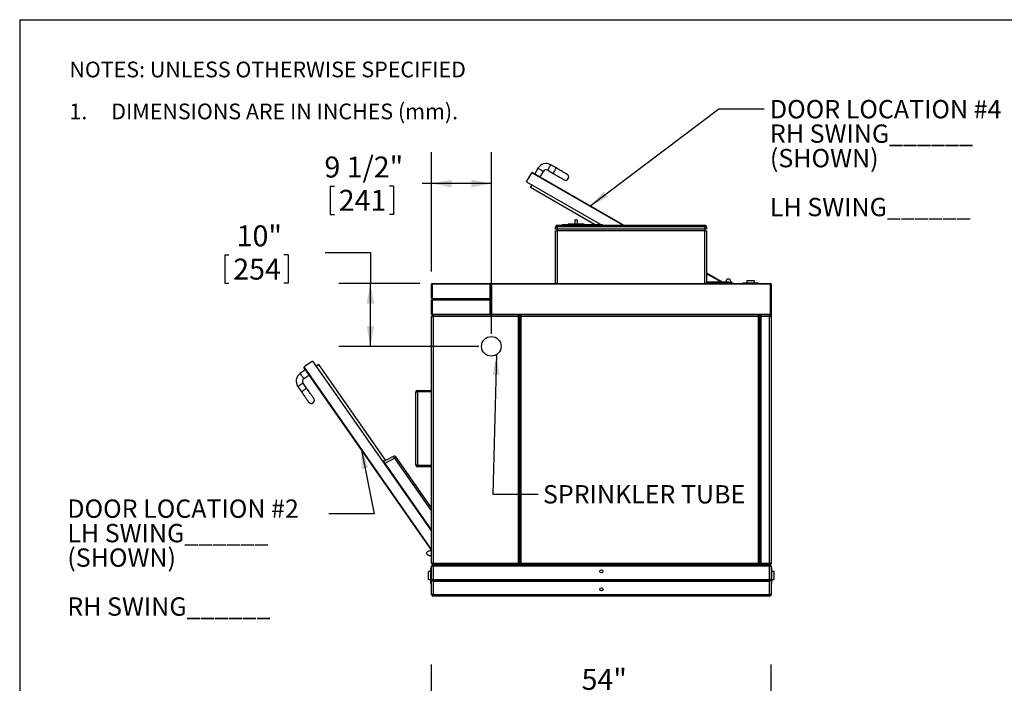
# Model space of a CAD drawing. Units: inches. Extents: x 0.3 to 10.6, y 0.4 to 8.2.
# Drawn here: x 0.3 to 4.2, y 5.6 to 8.2 of the extents above; entities that cross this region are included whole.
import ezdxf

# ---------------------------------------------------------------- set-up
doc = ezdxf.new("R2010")
doc.units = ezdxf.units.IN
doc.header["$MEASUREMENT"] = 0
for name, color, linetype in [('DIMENSION', 15, 'Continuous'), ('REF00BDR', 5, 'Continuous'), ('TEXT', 96, 'Continuous')]:
    doc.layers.add(name, color=color, linetype=linetype)
doc.styles.add('SLDTEXTSTYLE0', font='TXT', dxfattribs={"width": 0.75})
doc.styles.add('SLDTEXTSTYLE5', font='TXT', dxfattribs={"width": 0.689189})
doc.styles.add('SLDTEXTSTYLE6', font='TXT', dxfattribs={"width": 0.7})
doc.dimstyles.new('SLDDIMSTYLE1', dxfattribs={"dimtxt": 0.083333, "dimasz": 0.08, "dimexe": 0, "dimexo": 0.0625, "dimgap": 0.020833, "dimtad": 0, "dimtih": 1, "dimtoh": 1, "dimdec": 3, "dimlfac": 40, "dimrnd": 1e-09, "dimzin": 12, "dimdsep": 46, "dimlunit": 5, "dimtxsty": 'SLDTEXTSTYLE0', "dimsah": 1, "dimcen": 0.09, "dimadec": 0, "dimazin": 3, "dimtfac": 1, "dimtdec": 3, "dimtofl": 0, "dimtmove": 0, "dimatfit": 3, "dimfxl": 1, "dimfrac": 2, "dimtolj": 1, "dimtzin": 12, "dimarcsym": 0})
doc.dimstyles.new('SLDDIMSTYLE2', dxfattribs={"dimtxt": 0.083333, "dimasz": 0.08, "dimexe": 0, "dimexo": 0.0625, "dimgap": 0.020833, "dimtad": 0, "dimtih": 1, "dimtoh": 1, "dimdec": 6, "dimlfac": 40, "dimrnd": 1e-09, "dimzin": 12, "dimdsep": 46, "dimlunit": 5, "dimtxsty": 'SLDTEXTSTYLE0', "dimsah": 1, "dimcen": 0.09, "dimadec": 0, "dimazin": 3, "dimtfac": 1, "dimtdec": 3, "dimtofl": 0, "dimtmove": 0, "dimatfit": 3, "dimfxl": 1, "dimfrac": 2, "dimtolj": 1, "dimtzin": 12, "dimarcsym": 0})
doc.dimstyles.new('SLDDIMSTYLE3', dxfattribs={"dimtxt": 0.18, "dimasz": 0.08, "dimexe": 0, "dimexo": 0.0625, "dimgap": 0, "dimtad": 0, "dimtih": 1, "dimtoh": 1, "dimdec": 0, "dimrnd": 1e-09, "dimzin": 0, "dimdsep": 46, "dimlunit": 5, "dimtxsty": 'Standard', "dimsah": 1, "dimcen": 0.09, "dimadec": 0, "dimazin": 0, "dimtfac": 0.08, "dimtdec": 0, "dimtofl": 0, "dimtmove": 0, "dimatfit": 3, "dimfxl": 1, "dimfrac": 2, "dimtolj": 1, "dimtzin": 0, "dimarcsym": 0})

# ---------------------------------------------------------------- blocks, each defined once
blk = doc.blocks.new('SW_NOTE_0_4')
at = {"layer": 'REF00BDR', "color": 0, "char_height": 0.0625, "attachment_point": 1}
for s, insert, style in [('NOTES: UNLESS OTHERWISE SPECIFIED', (0, 0.0806), 'SLDTEXTSTYLE0'), ('1.     DIMENSIONS ARE IN INCHES (mm).', (0, -0.0861), 'SLDTEXTSTYLE5')]:
    blk.add_mtext(s, dxfattribs=dict(at, insert=insert, style=style))
blk = doc.blocks.new('_D_3')
at = {"layer": 'DIMENSION', "color": 7}
for p, q in [((1.9452, 5.3756), (1.9452, 5.6656)), ((3.2952, 5.3756), (3.2952, 5.6656)), ((1.9452, 5.5406), (2.3501, 5.5406)), ((2.4633, 5.5307), (2.4633, 5.4182)), ((2.4633, 5.5307), (2.4802, 5.5307)), ((2.7771, 5.5307), (2.7602, 5.5307)), ((2.7771, 5.5307), (2.7771, 5.4182)), ((3.2952, 5.5406), (2.8902, 5.5406)), ((2.4633, 5.4182), (2.4802, 5.4182)), ((2.7771, 5.4182), (2.7602, 5.4182))]:
    blk.add_line(p, q, dxfattribs=at)
for points in [[(1.9452, 5.5406), (2.0252, 5.5256), (2.0252, 5.5556)], [(3.2952, 5.5406), (3.2152, 5.5556), (3.2152, 5.5256)]]:
    blk.add_solid(points, dxfattribs=at)
at = {"layer": 'DIMENSION', "color": 7, "char_height": 0.08333, "attachment_point": 1, "style": 'SLDTEXTSTYLE0'}
for s, insert in [('54"', (2.5414, 5.6481)), ('1372', (2.497, 5.5157))]:
    blk.add_mtext(s, dxfattribs=dict(at, insert=insert))
blk = doc.blocks.new('_D_9')
at = {"layer": 'DIMENSION', "color": 7}
for p, q in [((1.9452, 7.2272), (1.9452, 7.7017)), ((2.1827, 6.9797), (2.1827, 7.7017)), ((1.5421, 7.5668), (1.5421, 7.4542)), ((1.5421, 7.5668), (1.559, 7.5668)), ((1.7943, 7.5668), (1.7774, 7.5668)), ((1.7943, 7.5668), (1.7943, 7.4542)), ((1.9452, 7.5767), (1.9075, 7.5767)), ((2.1827, 7.5767), (1.9452, 7.5767)), ((1.5421, 7.4542), (1.559, 7.4542)), ((1.7943, 7.4542), (1.7774, 7.4542))]:
    blk.add_line(p, q, dxfattribs=at)
for points in [[(1.9452, 7.5767), (2.0252, 7.5617), (2.0252, 7.5917)], [(2.1827, 7.5767), (2.1027, 7.5917), (2.1027, 7.5617)]]:
    blk.add_solid(points, dxfattribs=at)
at = {"layer": 'DIMENSION', "color": 7, "char_height": 0.08333, "attachment_point": 1, "style": 'SLDTEXTSTYLE0'}
for s, insert in [('9 1/2"', (1.519, 7.6841)), ('241', (1.5759, 7.5517))]:
    blk.add_mtext(s, dxfattribs=dict(at, insert=insert))
blk = doc.blocks.new('_D_10')
at = {"layer": 'DIMENSION', "color": 7}
for p, q in [((1.1227, 7.2933), (1.1227, 7.1808)), ((1.1227, 7.2933), (1.1396, 7.2933)), ((1.3749, 7.2933), (1.358, 7.2933)), ((1.3749, 7.2933), (1.3749, 7.1808)), ((1.5219, 7.3032), (1.7019, 7.3032)), ((1.7019, 7.3032), (1.7019, 7.1797)), ((1.1227, 7.1808), (1.1396, 7.1808)), ((1.3749, 7.1808), (1.358, 7.1808)), ((1.8977, 7.1797), (1.5769, 7.1797)), ((1.7019, 6.9297), (1.7019, 7.1797)), ((2.1327, 6.9297), (1.5769, 6.9297))]:
    blk.add_line(p, q, dxfattribs=at)
for points in [[(1.7019, 7.1797), (1.6869, 7.0997), (1.7169, 7.0997)], [(1.7019, 6.9297), (1.7169, 7.0097), (1.6869, 7.0097)]]:
    blk.add_solid(points, dxfattribs=at)
at = {"layer": 'DIMENSION', "color": 7, "char_height": 0.08333, "attachment_point": 1, "style": 'SLDTEXTSTYLE0'}
for s, insert in [('10"', (1.17, 7.4106)), ('254', (1.1565, 7.2783))]:
    blk.add_mtext(s, dxfattribs=dict(at, insert=insert))
blk = doc.blocks.new('SW_NOTE_0_17')
at = {"layer": 'TEXT', "color": 0, "attachment_point": 1, "style": 'SLDTEXTSTYLE6'}
for s, insert, char_height in [('DOOR LOCATION #2', (-1.0398, 0.057), 0.072917), ('LH SWING______', (-1.0398, -0.0402), 0.072917), ('(SHOWN)', (-1.0398, -0.1375), 0.07292), ('RH SWING______', (-1.0398, -0.3319), 0.072917)]:
    blk.add_mtext(s, dxfattribs=dict(at, insert=insert, char_height=char_height))
blk = doc.blocks.new('SW_NOTE_0_18')
at = {"layer": 'TEXT', "color": 0, "attachment_point": 1, "style": 'SLDTEXTSTYLE6'}
for s, insert, char_height in [('DOOR LOCATION #4', (0.0225, 0.0347), 0.072917), ('RH SWING______', (0.0225, -0.0625), 0.072917), ('(SHOWN)', (0.0225, -0.1598), 0.07292), ('LH SWING______', (0.0225, -0.3542), 0.072917)]:
    blk.add_mtext(s, dxfattribs=dict(at, insert=insert, char_height=char_height))

msp = doc.modelspace()

# ---------------------------------------------------------------- linework, layer by layer
at = {"color": 7, "linetype": 'Continuous', "lineweight": 25}
for p, q in [((2.36791407, 7.63729304), (2.35541408, 7.61564241)), ((2.44079064, 7.63851898), (2.41914001, 7.651019)), ((2.32271375, 7.58400379), (2.34333874, 7.61972733)), ((2.34675381, 7.6206424), (2.70994315, 7.41095493)), ((2.37706471, 7.60314239), (2.3895647, 7.62479302)), ((2.40664002, 7.62936832), (2.42829065, 7.61686836)), ((2.32271375, 7.58400379), (2.61811305, 7.41345492)), ((2.33811439, 7.56067848), (2.34436437, 7.57150377)), ((2.59311306, 7.41345492), (2.33811439, 7.56067848)), ((2.43813019, 7.39532992), (2.43813019, 7.40470492)), ((2.43813019, 7.40470492), (2.44438023, 7.40470492)), ((2.44438023, 7.41095493), (3.03188028, 7.41095493)), ((2.44438023, 7.41095493), (2.44438023, 7.40470492)), ((3.03188028, 7.40470492), (2.44438023, 7.40470492)), ((2.44438023, 7.40470492), (2.44438023, 7.39532992)), ((2.46563023, 7.41345492), (2.46313024, 7.41095493)), ((2.46563023, 7.41345492), (2.48813022, 7.41345492)), ((2.48813022, 7.41720491), (2.48813022, 7.41095493)), ((2.48813022, 7.41720491), (2.55063021, 7.41720491)), ((2.51469271, 7.43282992), (2.51469271, 7.41720491)), ((2.51469271, 7.43282992), (2.52406771, 7.43282992)), ((2.52406771, 7.43282992), (2.52406771, 7.41720491)), ((2.55063021, 7.41720491), (2.55063021, 7.41095493)), ((2.55063021, 7.41345492), (2.62313022, 7.41345492)), ((2.62563021, 7.41095493), (2.62313022, 7.41345492)), ((3.03188028, 7.40470492), (3.03188028, 7.41095493)), ((3.03188028, 7.39532992), (3.03188028, 7.40470492)), ((3.03188028, 7.40470492), (3.0381302, 7.40470492)), ((3.0381302, 7.40470492), (3.0381302, 7.39532992)), ((2.44438023, 7.39532992), (2.43813019, 7.39532992)), ((2.43813019, 7.17970493), (2.43813019, 7.38907991)), ((2.43813019, 7.38907991), (2.44438023, 7.38907991)), ((3.03188028, 7.39532992), (2.44438023, 7.39532992)), ((2.44438023, 7.39532992), (2.44438023, 7.38907991)), ((2.44438023, 7.38907991), (2.44438023, 7.17970493)), ((3.03188028, 7.38907991), (2.44438023, 7.38907991)), ((3.0381302, 7.39532992), (3.03188028, 7.39532992)), ((3.03188028, 7.38907991), (3.03188028, 7.39532992)), ((3.03188028, 7.17970493), (3.03188028, 7.38907991)), ((3.03188028, 7.38907991), (3.0381302, 7.38907991)), ((3.0381302, 7.38907991), (3.0381302, 7.17970493)), ((3.0381302, 7.22147603), (3.10255578, 7.18427992)), ((1.94516147, 7.17720492), (1.94766147, 7.17720492)), ((1.94516147, 7.12032992), (1.94516147, 7.17720492)), ((1.94766147, 7.17970493), (1.94766147, 7.17720492)), ((1.94766147, 7.17970493), (2.17859897, 7.17970493)), ((2.17859897, 7.17720492), (1.94766147, 7.17720492)), ((1.94766147, 7.17720492), (1.94766147, 7.12032992)), ((2.17859897, 7.17720492), (2.17859897, 7.17970493)), ((2.17859897, 7.12032992), (2.17859897, 7.17720492)), ((2.17859897, 7.17720492), (2.18109898, 7.17720492)), ((2.18109898, 7.05720492), (2.18109898, 7.17720492)), ((2.18359897, 7.17720492), (2.18109898, 7.17720492)), ((2.18109898, 7.17720492), (2.18109898, 7.12032992)), ((2.18359897, 7.17970493), (2.43938025, 7.17970493)), ((2.18359897, 7.17970493), (2.18359897, 7.17720492)), ((3.29266151, 7.17720492), (2.18359897, 7.17720492)), ((2.18359897, 7.17720492), (2.18359897, 7.05720492)), ((2.44438023, 7.17970493), (2.43938025, 7.17970493)), ((2.44438023, 7.17970493), (3.03188028, 7.17970493)), ((3.03688026, 7.17970493), (3.03188028, 7.17970493)), ((3.03688026, 7.17970493), (3.29266151, 7.17970493)), ((3.12719292, 7.18427992), (3.0381302, 7.18427992)), ((3.0381302, 7.18115493), (3.13578643, 7.18115493)), ((3.11815612, 7.1939261), (3.11434377, 7.18536332)), ((3.12697409, 7.19689242), (3.12272386, 7.19689242)), ((3.12916151, 7.18115493), (3.12916151, 7.18231141)), ((3.13535418, 7.18536332), (3.13154183, 7.1939261)), ((3.13163651, 7.18277615), (3.13163651, 7.18127992)), ((3.13163651, 7.18127992), (3.13993646, 7.18127992)), ((3.13176147, 7.18127992), (3.13176147, 7.18115493)), ((3.13531018, 7.18399423), (3.13527732, 7.18436604)), ((3.13531041, 7.18399422), (3.13527744, 7.18436604)), ((3.13527744, 7.18436604), (3.13531029, 7.18399423)), ((3.13578643, 7.17970493), (3.13578643, 7.18115493)), ((3.13578643, 7.18115493), (3.14516149, 7.18115493)), ((3.13629553, 7.18436604), (3.13626256, 7.18399422)), ((3.13804378, 7.18399422), (3.13805504, 7.18400822)), ((3.1398115, 7.18115493), (3.1398115, 7.18127992)), ((3.13993646, 7.18127992), (3.13993646, 7.18277615)), ((3.14516149, 7.18115493), (3.14516149, 7.17970493)), ((3.24516142, 7.18064242), (3.18266149, 7.18064242)), ((3.18266149, 7.18064242), (3.18266149, 7.17970493)), ((3.19828647, 7.19064242), (3.19828647, 7.18064242)), ((3.22953644, 7.19064242), (3.19828647, 7.19064242)), ((3.22953644, 7.18064242), (3.22953644, 7.19064242)), ((3.24516142, 7.18064242), (3.24516142, 7.17970493)), ((3.29266151, 7.17970493), (3.29266151, 7.17720492)), ((3.2951615, 7.17720492), (3.29266151, 7.17720492)), ((3.29266151, 7.05720492), (3.29266151, 7.17720492)), ((3.2951615, 7.17720492), (3.2951615, 7.05720492)), ((1.94589371, 7.11959769), (1.94516147, 7.12032992)), ((1.94516147, 7.11407992), (1.94589371, 7.11481215)), ((1.94516147, 7.05720492), (1.94516147, 7.11407992)), ((1.94828647, 7.11720492), (1.94589371, 7.11959769)), ((1.94589371, 7.11481215), (1.94828647, 7.11720492)), ((1.94766147, 7.12032992), (2.17859897, 7.12032992)), ((1.94766147, 7.11407992), (2.17859897, 7.11407992)), ((1.94766147, 7.11407992), (1.94766147, 7.05720492)), ((1.94828647, 7.11720492), (2.17797397, 7.11720492)), ((2.18036674, 7.11959769), (2.17797397, 7.11720492)), ((2.17797397, 7.11720492), (2.18036674, 7.11481215)), ((2.17859897, 7.05720492), (2.17859897, 7.11407992)), ((2.18109898, 7.12032992), (2.18036674, 7.11959769)), ((2.18036674, 7.11481215), (2.18109898, 7.11407992)), ((2.18109898, 7.11407992), (2.18109898, 7.05720492)), ((1.94766147, 7.05720492), (1.94516147, 7.05720492)), ((1.94516147, 7.04845492), (1.95141147, 7.04845492)), ((1.94516147, 6.06876748), (1.94516147, 7.04845492)), ((1.94766147, 7.05720492), (2.17859897, 7.05720492)), ((1.94766147, 7.05470492), (1.94766147, 7.05720492)), ((2.17859897, 7.05470492), (1.94766147, 7.05470492)), ((1.95141147, 7.05470492), (1.95141147, 7.04845492)), ((2.29023661, 7.04845492), (1.95141147, 7.04845492)), ((1.95141147, 7.04845492), (1.95141147, 6.06876748)), ((2.18109898, 7.05720492), (2.17859897, 7.05720492)), ((2.17859897, 7.05470492), (2.17859897, 7.05720492)), ((2.17859897, 7.05470492), (2.18359897, 7.05470492)), ((2.18359897, 7.05720492), (2.18109898, 7.05720492)), ((2.18359897, 7.05720492), (3.29266151, 7.05720492)), ((2.18359897, 7.05720492), (2.18359897, 7.05470492)), ((3.29266151, 7.05470492), (2.18359897, 7.05470492)), ((2.29023661, 7.04845492), (2.29023661, 7.05470492)), ((2.29023661, 6.06876748), (2.29023661, 7.04845492)), ((2.29023661, 7.04845492), (2.2927366, 7.04845492)), ((2.2927366, 7.05220492), (2.2927366, 7.04845492)), ((2.2927366, 7.04845492), (2.2927366, 6.06876748)), ((2.29683691, 7.04845492), (2.29683691, 7.05220492)), ((2.29683691, 7.04845492), (2.29933694, 7.04845492)), ((2.29683691, 6.06876748), (2.29683691, 7.04845492)), ((2.29933694, 7.05470492), (2.29933694, 7.04845492)), ((2.29933694, 7.04845492), (2.29933694, 6.06876748)), ((3.24451351, 7.04845492), (2.29933694, 7.04845492)), ((3.24451351, 7.04845492), (3.24451351, 7.05470492)), ((3.24451351, 6.06876748), (3.24451351, 7.04845492)), ((3.24451351, 7.04845492), (3.24701351, 7.04845492)), ((3.24701351, 7.05220492), (3.24701351, 7.04845492)), ((3.24701351, 7.04845492), (3.24701351, 6.06876748)), ((3.25125517, 7.04845492), (3.25125517, 7.05220492)), ((3.25125517, 6.06876748), (3.25125517, 7.04845492)), ((3.25125517, 7.04845492), (3.25375517, 7.04845492)), ((3.25375517, 7.05470492), (3.25375517, 7.04845492)), ((3.28891146, 7.04845492), (3.25375517, 7.04845492)), ((3.25375517, 7.04845492), (3.25375517, 6.06876748)), ((3.28891146, 7.05470492), (3.28891146, 7.04845492)), ((3.28891146, 6.06876748), (3.28891146, 7.04845492)), ((3.28891146, 7.04845492), (3.2951615, 7.04845492)), ((3.2951615, 7.05720492), (3.29266151, 7.05720492)), ((3.29266151, 7.05720492), (3.29266151, 7.05470492)), ((3.2951615, 7.05720492), (3.2951615, 7.04845492)), ((3.2951615, 7.04845492), (3.2951615, 6.06876748)), ((3.2951865, 7.02032992), (3.2951615, 7.02032992)), ((3.2951865, 7.02032992), (3.2951865, 6.99532992)), ((3.2951615, 6.99532992), (3.2951865, 6.99532992)), ((1.47179919, 6.87148536), (1.43799951, 6.84783911)), ((1.47179919, 6.87148536), (1.94516147, 6.19486703)), ((1.49637258, 6.85816625), (1.48613026, 6.85100072)), ((1.76331261, 6.4766054), (1.49637258, 6.85816625)), ((1.44311659, 6.83616368), (1.42263196, 6.82183262)), ((1.436963, 6.80134799), (1.45744767, 6.81567903)), ((1.43738416, 6.84435753), (1.94516147, 6.1185468)), ((1.44821731, 6.76345548), (1.43388621, 6.78394012)), ((1.41340157, 6.76960907), (1.42773261, 6.7491244)), ((1.88266147, 6.74845491), (1.88891147, 6.74845491)), ((1.88266147, 6.45782993), (1.88266147, 6.74845491)), ((1.88891147, 6.74845491), (1.88891147, 6.75470492)), ((1.88891147, 6.75470492), (1.94516147, 6.75470492)), ((1.94516147, 6.74845491), (1.88891147, 6.74845491)), ((1.88891147, 6.74845491), (1.88891147, 6.45782993)), ((1.75202409, 6.47638675), (1.7494635, 6.47459538)), ((1.94516147, 6.20031851), (1.75202409, 6.47638675)), ((1.79262289, 6.49217459), (1.75497101, 6.47217441)), ((1.7599495, 6.46505823), (1.79760137, 6.4850584)), ((1.94516147, 6.28754163), (1.80389723, 6.48946299)), ((1.88891147, 6.45782993), (1.88266147, 6.45782993)), ((1.88891147, 6.45782993), (1.94516147, 6.45782993)), ((1.88891147, 6.45157989), (1.88891147, 6.45782993)), ((1.94516147, 6.45157989), (1.88891147, 6.45157989)), ((1.92641147, 6.10570482), (1.92641147, 6.10995505)), ((1.92937779, 6.11452273), (1.93794057, 6.11833514)), ((1.93997426, 6.11876745), (1.94278647, 6.11876745)), ((1.94278647, 6.11876745), (1.94278647, 6.11407992)), ((1.94278647, 6.11407992), (1.94516147, 6.11407992)), ((1.93794057, 6.09732467), (1.92937779, 6.10113708)), ((1.94278647, 6.09689242), (1.93997426, 6.09689242)), ((1.94516147, 6.10157989), (1.94278647, 6.10157989)), ((1.94278647, 6.10157989), (1.94278647, 6.09689242)), ((1.95141147, 6.06876748), (1.94516147, 6.06876748)), ((1.95141147, 6.06876748), (2.29023661, 6.06876748)), ((1.95141147, 6.06876748), (1.95141147, 6.06251744)), ((2.29023661, 6.06876748), (2.2927366, 6.06876748)), ((2.29023661, 6.06251744), (2.29023661, 6.06876748)), ((2.2927366, 6.06876748), (2.2927366, 6.06501743)), ((2.29683691, 6.06876748), (2.29933694, 6.06876748)), ((2.29683691, 6.06501743), (2.29683691, 6.06876748)), ((2.29933694, 6.06876748), (3.24451351, 6.06876748)), ((2.29933694, 6.06876748), (2.29933694, 6.06251744)), ((3.24451351, 6.06876748), (3.24701351, 6.06876748)), ((3.24451351, 6.06251744), (3.24451351, 6.06876748)), ((3.24701351, 6.06876748), (3.24701351, 6.06501743)), ((3.25125517, 6.06876748), (3.25375517, 6.06876748)), ((3.25125517, 6.06501743), (3.25125517, 6.06876748)), ((3.25375517, 6.06876748), (3.28891146, 6.06876748)), ((3.25375517, 6.06876748), (3.25375517, 6.06251744)), ((3.2951615, 6.06876748), (3.28891146, 6.06876748)), ((3.28891146, 6.06876748), (3.28891146, 6.06251744)), ((3.2951615, 6.06876748), (3.2951615, 6.06501743)), ((1.94203647, 6.03439238), (1.93266147, 6.03439238)), ((1.93266147, 6.00314241), (1.93266147, 6.03439238)), ((1.94516147, 6.05001748), (1.94203647, 6.05001748)), ((1.94203647, 5.98751743), (1.94203647, 6.05001748)), ((1.94516147, 6.00314241), (1.94516147, 6.0562674)), ((1.94516147, 6.0562674), (1.95141147, 6.0562674)), ((1.95078647, 6.06251744), (1.95141147, 6.06251744)), ((1.95141147, 6.0562674), (1.95141147, 6.06251744)), ((1.95141147, 6.06251744), (3.28891146, 6.06251744)), ((2.29023661, 6.06251744), (1.95141147, 6.06251744)), ((1.95141147, 6.0562674), (1.95141147, 6.00314241)), ((3.28891146, 6.0562674), (1.95141147, 6.0562674)), ((2.29023661, 6.06251744), (2.29933694, 6.06251744)), ((3.24451351, 6.06251744), (2.29933694, 6.06251744)), ((3.24451351, 6.06251744), (3.25375517, 6.06251744)), ((3.27016146, 6.06251744), (3.25375517, 6.06251744)), ((3.28891146, 6.06251744), (3.27016146, 6.06251744)), ((3.29266151, 6.06251744), (3.28891146, 6.06251744)), ((3.28891146, 6.06251744), (3.28891146, 6.0562674)), ((3.28891146, 6.0562674), (3.2951615, 6.0562674)), ((3.28891146, 6.00314241), (3.28891146, 6.0562674)), ((3.2951615, 6.0562674), (3.2951615, 6.00314241)), ((3.29828652, 6.05001748), (3.2951615, 6.05001748)), ((3.29828652, 5.98751743), (3.29828652, 6.05001748)), ((3.30766147, 6.03439238), (3.29828652, 6.03439238)), ((3.30766147, 6.00314241), (3.30766147, 6.03439238)), ((1.93266147, 6.00314241), (1.94203647, 6.00314241)), ((1.94516147, 5.94376739), (1.94516147, 5.99689237)), ((1.94699205, 6.0013118), (1.94828647, 6.00001739)), ((1.94828647, 6.00001739), (1.94699205, 5.99872299)), ((1.94828647, 6.00001739), (3.29203648, 6.00001739)), ((1.95141147, 6.00314241), (3.28891146, 6.00314241)), ((1.95141147, 5.99689237), (3.28891146, 5.99689237)), ((1.95141147, 5.99689237), (1.95141147, 5.94376739)), ((3.28891146, 5.94376739), (3.28891146, 5.99689237)), ((3.29203648, 6.00001739), (3.29333089, 6.0013118)), ((3.29333089, 5.99872299), (3.29203648, 6.00001739)), ((3.2951615, 5.99689237), (3.2951615, 5.94376739)), ((3.29828652, 6.00314241), (3.30766147, 6.00314241)), ((1.94516147, 5.98751743), (1.94203647, 5.98751743)), ((3.29828652, 5.98751743), (3.2951615, 5.98751743)), ((1.95141147, 5.94376739), (1.94516147, 5.94376739)), ((1.95141147, 5.94376739), (3.28891146, 5.94376739)), ((1.95141147, 5.94376739), (1.95141147, 5.93751746)), ((3.28891146, 5.93751746), (1.95141147, 5.93751746)), ((3.2951615, 5.94376739), (3.28891146, 5.94376739)), ((3.28891146, 5.93751746), (3.28891146, 5.94376739))]:
    msp.add_line(p, q, dxfattribs=at)
at = {"color": 8, "linetype": 'Continuous', "lineweight": 25}
for p, q in [((2.70494317, 7.41095493), (2.34333874, 7.61972733)), ((3.0975558, 7.18427992), (3.0381302, 7.21858929)), ((3.12916151, 7.18231141), (3.0381302, 7.18231141)), ((3.13163651, 7.18277615), (3.13993646, 7.18277615)), ((3.13176147, 7.18246309), (3.1398115, 7.18246309)), ((3.13178717, 7.18307664), (3.13978581, 7.18307664)), ((3.29266151, 7.05345492), (3.29266151, 7.05470492)), ((1.94516147, 6.12290797), (1.43799951, 6.84783911)), ((1.79760137, 6.4850584), (1.94516147, 6.27413781)), ((1.94516147, 6.2021886), (1.94435854, 6.20146619)), ((1.95078647, 6.06251744), (1.95078647, 6.06254877)), ((3.29266151, 6.06376738), (3.29266151, 6.06251744)), ((3.29391145, 6.06501743), (3.2951615, 6.06501743))]:
    msp.add_line(p, q, dxfattribs=at)
at = {"color": 8, "linetype": 'Continuous', "lineweight": 25, "flags": 128}
for points in [[(2.3895647, 7.62479302), (2.38952572, 7.62481555), (2.3892154, 7.62499471), (2.38860372, 7.62534782), (2.38770827, 7.62586485), (2.38655478, 7.62653082), (2.38517648, 7.62732657), (2.38361298, 7.62822926), (2.38190929, 7.62921291), (2.3801144, 7.63024919), (2.37827994, 7.63130829), (2.37645872, 7.63235976), (2.37470311, 7.63337339), (2.3730636, 7.63431996), (2.37158739, 7.63517226), (2.37031692, 7.63590576), (2.36928874, 7.63649935), (2.36853244, 7.636936), (2.36806977, 7.6372031), (2.36791407, 7.63729304)], [(2.40664002, 7.62936832), (2.40666255, 7.62940733), (2.40684169, 7.62971768), (2.40719485, 7.63032933), (2.40771185, 7.63122481), (2.4083778, 7.63237824), (2.40917357, 7.63375659), (2.41007624, 7.63532004), (2.41105989, 7.63702376), (2.41209616, 7.63881865), (2.41315529, 7.64065308), (2.41420676, 7.64247436), (2.41522036, 7.64422994), (2.41616694, 7.64586948), (2.41701924, 7.64734569), (2.41775274, 7.64861616), (2.41834635, 7.64964434), (2.418783, 7.65040061), (2.41905011, 7.65086325), (2.41914001, 7.651019)], [(2.42829065, 7.61686836), (2.42831317, 7.61690737), (2.42849234, 7.61721766), (2.42884548, 7.61782931), (2.42936247, 7.61872478), (2.43002842, 7.61987828), (2.4308242, 7.62125657), (2.43172689, 7.62282008), (2.43271051, 7.62452374), (2.43374679, 7.62631863), (2.43480591, 7.62815311), (2.43585741, 7.62997434), (2.43687102, 7.63172998), (2.43781756, 7.63336946), (2.43866986, 7.63484567), (2.43940336, 7.63611614), (2.439997, 7.63714432), (2.44043366, 7.63790058), (2.44070076, 7.63836328), (2.44079064, 7.63851898), (2.44079064, 7.63851898)], [(1.436963, 6.80134799), (1.43693719, 6.80138489), (1.4367318, 6.80167845), (1.43632695, 6.80225719), (1.43573418, 6.80310445), (1.4349707, 6.80419578), (1.43405833, 6.80549987), (1.4330234, 6.80697916), (1.43189573, 6.80859112), (1.43070762, 6.81028934), (1.42949335, 6.81202499), (1.42828783, 6.81374814), (1.42712577, 6.81540921), (1.42604057, 6.81696043), (1.42506337, 6.81835715), (1.42422245, 6.81955919), (1.42354187, 6.82053199), (1.42304127, 6.82124755), (1.42273503, 6.8216853), (1.42263196, 6.82183262), (1.42263196, 6.82183262)], [(1.43388621, 6.78394012), (1.4338493, 6.7839143), (1.43355574, 6.78370891), (1.432977, 6.78330403), (1.43212975, 6.7827113), (1.43103838, 6.78194779), (1.4297343, 6.78103545), (1.42825503, 6.78000055), (1.42664307, 6.77887281), (1.42494486, 6.77768474), (1.42320923, 6.77647047), (1.42148603, 6.77526497), (1.41982497, 6.77410289), (1.41827378, 6.77301765), (1.41687706, 6.77204051), (1.41567499, 6.77119956), (1.41470219, 6.77051898), (1.41398664, 6.77001838), (1.41354888, 6.76971215), (1.41340157, 6.76960907)], [(1.44821731, 6.76345548), (1.44818041, 6.76342967), (1.44788678, 6.76322428), (1.44730804, 6.76281939), (1.44646085, 6.76222666), (1.44536949, 6.76146315), (1.4440654, 6.76055081), (1.44258608, 6.75951591), (1.44097417, 6.75838817), (1.43927591, 6.7572001), (1.43754028, 6.75598583), (1.43581714, 6.75478033), (1.43415607, 6.75361825), (1.43260482, 6.75253301), (1.4312081, 6.75155587), (1.43000604, 6.7507149), (1.42903324, 6.75003434), (1.42831769, 6.74953375), (1.42787998, 6.74922748), (1.42773261, 6.7491244), (1.42773261, 6.7491244)]]:
    msp.add_lwpolyline(points, dxfattribs=at)
at = {"color": 7, "linetype": 'Continuous', "lineweight": 25, "flags": 128}
for points in [[(2.48409195, 7.613519), (2.48392715, 7.6136141), (2.48343406, 7.6138988), (2.4826165, 7.61437083), (2.48148055, 7.61502666), (2.48003496, 7.6158613), (2.47829064, 7.61686836), (2.47626097, 7.61804015), (2.47396133, 7.61936788), (2.4714093, 7.62084134), (2.46862419, 7.62244931), (2.46562724, 7.62417955), (2.46244132, 7.62601896), (2.45909055, 7.62795353), (2.45560057, 7.62996847), (2.45199784, 7.63204853), (2.44830986, 7.63417776), (2.44456462, 7.63634007), (2.44079064, 7.63851898)], [(2.42829065, 7.61686836), (2.4320646, 7.61468944), (2.43580984, 7.61252713), (2.43949787, 7.61039785), (2.44310055, 7.60831785), (2.44659059, 7.60630291), (2.4499413, 7.60436834), (2.45312727, 7.60252892), (2.45612417, 7.60079863), (2.45890928, 7.59919065), (2.46146136, 7.59771726), (2.46376095, 7.59638953), (2.46579068, 7.59521773), (2.46753494, 7.59421067), (2.46898053, 7.59337603), (2.47011647, 7.5927202), (2.4709341, 7.59224818), (2.47142713, 7.59196347), (2.47159192, 7.59186837)], [(3.13352908, 7.18399422), (3.13352415, 7.18400035), (3.13352063, 7.18400472), (3.13351852, 7.18400734), (3.13351793, 7.18400822), (3.13351864, 7.18400734), (3.13352075, 7.18400472), (3.13352427, 7.18400035), (3.13352919, 7.18399422)], [(1.42773261, 6.7491244), (1.43023073, 6.7455537), (1.43270978, 6.74201018), (1.43515093, 6.73852079), (1.43753564, 6.73511209), (1.43984579, 6.73181005), (1.44206372, 6.72863977), (1.44417258, 6.72562539), (1.44615631, 6.72278986), (1.44799983, 6.72015476), (1.44968912, 6.71774012), (1.45121127, 6.71556435), (1.45255478, 6.71364398), (1.45370935, 6.71199364), (1.45466623, 6.71062587), (1.45541812, 6.70955111), (1.45595931, 6.70877754), (1.4562857, 6.70831103), (1.45639476, 6.70815513)], [(1.4768794, 6.7224862), (1.47677034, 6.72264208), (1.47644395, 6.72310859), (1.47590276, 6.72388219), (1.47515086, 6.72495695), (1.47419399, 6.72632469), (1.47303942, 6.72797502), (1.47169591, 6.72989539), (1.47017373, 6.73207117), (1.46848447, 6.7344858), (1.46664095, 6.73712093), (1.46465719, 6.73995646), (1.46254835, 6.74297084), (1.46033043, 6.74614112), (1.45802031, 6.74944317), (1.45563559, 6.75285184), (1.45319441, 6.75634123), (1.45071537, 6.75988477), (1.44821731, 6.76345548)], [(1.79760137, 6.4850584), (1.79678898, 6.48653878), (1.79597429, 6.48794025), (1.79518799, 6.48921008), (1.79445975, 6.49030021), (1.79381704, 6.4911697), (1.79328407, 6.49178563), (1.79288095, 6.4921249), (1.79262289, 6.49217459)], [(1.79760137, 6.4850584), (1.79886863, 6.48594502), (1.80006589, 6.4867826), (1.801154, 6.48754385), (1.80209735, 6.48820378), (1.80286511, 6.48874093), (1.80343219, 6.48913768), (1.80378002, 6.48938103), (1.80389723, 6.48946299)], [(1.94699205, 6.0013118), (1.94621479, 6.00208912), (1.94563723, 6.00266663), (1.94528156, 6.00302238), (1.94516147, 6.00314241)], [(1.94516147, 5.99689237), (1.94528156, 5.99701252), (1.94563723, 5.99736815), (1.94621479, 5.99794578), (1.94699205, 5.99872299)], [(3.2951615, 6.00314241), (3.29504136, 6.00302238), (3.29468572, 6.00266663), (3.29410821, 6.00208912), (3.29333089, 6.0013118)], [(3.29333089, 5.99872299), (3.29410821, 5.99794578), (3.29468572, 5.99736815), (3.29504136, 5.99701252), (3.2951615, 5.99689237)]]:
    msp.add_lwpolyline(points, dxfattribs=at)
at = {"color": 7, "linetype": 'Continuous', "lineweight": 25}
for centre, radius in [((2.18266147, 6.92970492), 0.0390625), ((2.62016147, 6.03595492), 0.00625), ((2.62016147, 5.96407992), 0.00625)]:
    msp.add_circle(centre, radius, dxfattribs=at)
for centre, radius, start, end in [((2.40039002, 7.61854303), 0.0375, 60, 150), ((2.34550382, 7.61847733), 0.0025, 60, 150), ((2.40039002, 7.61854303), 0.0125, 60, 150), ((2.47784193, 7.60269366), 0.0125, 240, 60), ((2.44438022, 7.40470492), 0.00625, 90, 180), ((3.03188022, 7.40470492), 0.00625, 0, 90), ((1.94766147, 7.17720492), 0.0025, 90, 180), ((2.17859897, 7.17720492), 0.0025, 0, 90), ((2.18359897, 7.17720492), 0.0025, 90, 180), ((3.11891147, 7.18332964), 0.005, 156, 169.04391491), ((3.12272387, 7.19189242), 0.005, 90, 156), ((3.12697408, 7.19189242), 0.005, 24, 90), ((3.12719297, 7.18231142), 0.0019685, 0, 90), ((3.13201147, 7.18277615), 0.000375, 126.74514727, 180), ((3.13578647, 7.17771992), 0.006685, 109.83768037, 126.74514727), ((3.13578609, 7.17767805), 0.00670731, 94.35021766, 109.66381588), ((2.85345885, 7.15936728), 0.28292506, 4.99357485, 5.06916523), ((3.13578631, 7.17590407), 0.00810415, 86.63100146, 93.36899854), ((3.13078647, 7.18332964), 0.005, 7.79851209, 24), ((3.13578694, 7.17767887), 0.00670649, 70.33523675, 85.65072971), ((3.13578685, 7.17767775), 0.00670761, 70.33681074, 85.65072053), ((3.13578647, 7.17771992), 0.006685, 53.25485273, 70.16231963), ((3.13956147, 7.18277615), 0.000375, 0, 53.25485273), ((3.29266147, 7.17720492), 0.0025, 0, 90), ((1.94766147, 7.11782992), 0.0025, 90, 135), ((1.94766147, 7.11657992), 0.0025, 225, 270), ((2.17859897, 7.11782992), 0.0025, 45, 90), ((2.17859897, 7.11657992), 0.0025, 270, 315), ((1.94766147, 7.05720492), 0.0025, 180, 270), ((1.95141147, 7.04845492), 0.00625, 90, 180), ((2.17859897, 7.05720492), 0.0025, 270, 0), ((2.18359897, 7.05720492), 0.0025, 180, 270), ((2.2902366, 7.05220492), 0.0025, 0, 90), ((2.29933693, 7.05220492), 0.0025, 90, 180), ((3.2445135, 7.05220492), 0.0025, 0, 90), ((3.25375521, 7.05220492), 0.0025, 90, 180), ((3.28891147, 7.04845492), 0.00625, 0, 90), ((3.29266147, 7.05720492), 0.0025, 270, 0), ((1.44412854, 6.79110565), 0.0375, 124.97664197, 214.97664197), ((1.43943264, 6.84579065), 0.0025, 124.97664197, 214.97664197), ((1.44412854, 6.79110565), 0.0125, 124.97664197, 214.97664197), ((1.88891147, 6.74845492), 0.00625, 90, 180), ((1.46663708, 6.71532066), 0.0125, 214.97664197, 34.97664197), ((1.79672761, 6.48444714), 0.00875, 34.97664197, 117.97664197), ((1.88891147, 6.45782992), 0.00625, 180, 270), ((1.93141147, 6.10995502), 0.005, 114, 180), ((1.93997426, 6.11376742), 0.005, 90, 114), ((1.93141147, 6.10570482), 0.005, 180, 246), ((1.93997426, 6.10189242), 0.005, 246, 270), ((1.95141147, 6.06876742), 0.00625, 180, 270), ((3.28891147, 6.06876742), 0.00625, 270, 0), ((1.95141147, 6.05626742), 0.00625, 90, 180), ((1.95078647, 6.06501742), 0.0025, 245.51958542, 270), ((2.2902366, 6.06501742), 0.0025, 270, 0), ((2.29933693, 6.06501742), 0.0025, 180, 270), ((3.2445135, 6.06501742), 0.0025, 270, 0), ((3.25375521, 6.06501742), 0.0025, 180, 270), ((3.28891147, 6.05626742), 0.00625, 0, 90), ((3.29266147, 6.06501742), 0.0025, 270, 0), ((1.95141147, 5.99689242), 0.00625, 90, 135), ((1.95141147, 6.00314242), 0.00625, 225, 270), ((3.28891147, 5.99689242), 0.00625, 45, 90), ((3.28891147, 6.00314242), 0.00625, 270, 315), ((1.95141147, 5.94376742), 0.00625, 180, 270), ((3.28891147, 5.94376742), 0.00625, 270, 0)]:
    msp.add_arc(centre, radius, start, end, dxfattribs=at)
at = {"layer": 'REF00BDR'}
for q in [(10.57027082, 8.22781692), (0.30748735, 0.3510696)]:
    msp.add_line((0.30748735, 8.22781692), q, dxfattribs=at)

# ---------------------------------------------------------------- block references
at = {"layer": 'REF00BDR', "color": 7}
msp.add_blockref('SW_NOTE_0_4', (0.50504628, 7.98066893), dxfattribs=at)
at = {"layer": 'TEXT', "color": 7}
for name, p in [('SW_NOTE_0_18', (3.26769869, 7.87401575)), ('SW_NOTE_0_17', (1.5366645, 6.26423284))]:
    msp.add_blockref(name, p, dxfattribs=at)

# ---------------------------------------------------------------- texts
at = {"layer": 'TEXT', "color": 7, "insert": (2.38792056, 6.37830962), "char_height": 0.0729166667, "attachment_point": 1, "style": 'SLDTEXTSTYLE6'}
msp.add_mtext('SPRINKLER TUBE', dxfattribs=at)

# ---------------------------------------------------------------- dimensions: what is measured, and where the dimension line sits
at = {"layer": 'DIMENSION', "color": 7}
for base, p1, p2, dimstyle, picture, middle in [((1.94516147, 7.57669096), (2.18266147, 6.92970492), (1.94516147, 7.17720492), 'SLDDIMSTYLE2', '_D_9', (1.66820354, 7.57669096)), ((1.94516147, 5.54063798), (3.29516147, 5.32555373), (1.94516147, 5.32555373), 'SLDDIMSTYLE1', '_D_3', (2.62016147, 5.54063798))]:
    dim = msp.add_linear_dim(base=base, p1=p1, p2=p2, dimstyle=dimstyle, dxfattribs=at)
    dim.commit()
    dim.dimension.update_dxf_attribs({"geometry": picture, "text_midpoint": middle, "dimtype": 160})
dim = msp.add_linear_dim(base=(1.70187722, 7.17970492), p1=(2.18266147, 6.92970492), p2=(1.94766147, 7.17970492), angle=90, dimstyle='SLDDIMSTYLE1', dxfattribs=at)
dim.commit()
dim.dimension.update_dxf_attribs({"geometry": '_D_10', "text_midpoint": (1.70187722, 7.30321551), "dimtype": 160})

# ---------------------------------------------------------------- leaders
at = {"layer": 'TEXT', "color": 7}
for points in [[(2.57396739, 7.48657383), (3.08769869, 7.87401575), (3.26769869, 7.87401575)], [(2.20355122, 6.89669739), (2.1882191, 6.34275883), (2.3682191, 6.34275883)], [(1.6649437, 6.52344786), (1.7166645, 6.26423284), (1.5366645, 6.26423284)]]:
    msp.add_leader(points, dimstyle='SLDDIMSTYLE3', dxfattribs=at)

doc.saveas('drawing.dxf')
